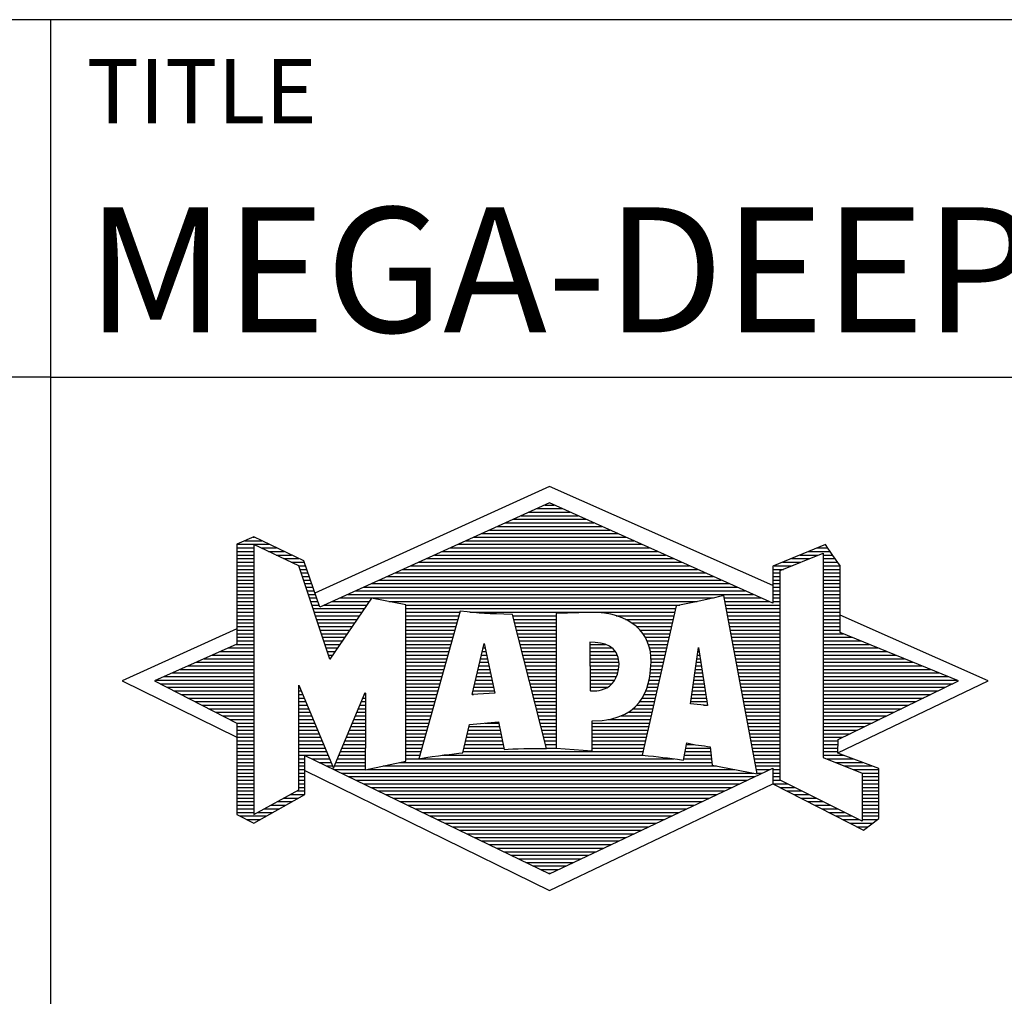
# Model space of a CAD drawing. Units: millimetres. Extents: x 0 to 420, y -1 to 297.
# Drawn here: x 219 to 247, y 23 to 50 of the extents above; entities that cross this region are included whole.
import ezdxf
from ezdxf.enums import TextEntityAlignment as Align

# ---------------------------------------------------------------- set-up
doc = ezdxf.new("R2010")
doc.units = ezdxf.units.MM
doc.layers.get('0').update_dxf_attribs({"linetype": 'CONTINUOUS'})
doc.layers.add('AM_0', color=7, linetype='CONTINUOUS')
doc.layers.add('AM_6', color=2, linetype='CONTINUOUS')
doc.styles.get("Standard").update_dxf_attribs({"font": 'ISOCP.SHX'})

# ---------------------------------------------------------------- blocks, each defined once
blk = doc.blocks.new('*U23')
at = {"layer": 'AM_0', "linetype": 'Continuous'}
blk.add_line((0, 30), (-70, 30), dxfattribs=at)
at = {"layer": 'AM_0'}
blk.add_lwpolyline([(-70, 0), (0, 0), (0, 40), (-70, 40)], close=True, dxfattribs=at)
blk = doc.blocks.new('MAPAL_FRAME_LOGO')
at = {"layer": 'AM_0', "color": 5}
for p, q in [((13.95, 16.94), (7.391, 13.954)), ((20.202, 14.17), (13.95, 16.94)), ((13.598, 16.321), (14.305, 16.321)), ((13.819, 16.421), (14.083, 16.421)), ((12.937, 16.021), (14.973, 16.021)), ((13.157, 16.121), (14.751, 16.121)), ((13.378, 16.221), (14.528, 16.221)), ((12.275, 15.721), (15.641, 15.721)), ((12.496, 15.821), (15.419, 15.821)), ((12.716, 15.921), (15.196, 15.921)), ((5.666, 15.521), (5.692, 15.521)), ((11.834, 15.521), (16.087, 15.521)), ((12.055, 15.621), (15.864, 15.621)), ((5.207, 15.321), (6.109, 15.321)), ((5.207, 15.221), (5.683, 15.221)), ((5.431, 15.421), (5.901, 15.421)), ((5.884, 15.221), (6.318, 15.221)), ((11.173, 15.221), (16.754, 15.221)), ((11.393, 15.321), (16.532, 15.321)), ((11.614, 15.421), (16.309, 15.421)), ((21.444, 15.221), (21.738, 15.221)), ((5.207, 15.121), (5.683, 15.121)), ((5.207, 15.021), (5.683, 15.021)), ((5.208, 14.921), (5.683, 14.921)), ((6.093, 15.121), (6.526, 15.121)), ((6.302, 15.021), (6.735, 15.021)), ((6.512, 14.921), (6.943, 14.921)), ((10.511, 14.921), (17.422, 14.921)), ((10.732, 15.021), (17.2, 15.021)), ((10.952, 15.121), (16.977, 15.121)), ((20.409, 14.585), (21.61, 15.078)), ((20.719, 14.921), (21.228, 14.921)), ((20.961, 15.021), (21.472, 15.021)), ((21.202, 15.121), (21.804, 15.121)), ((21.61, 15.078), (21.61, 9.359)), ((21.61, 15.021), (21.873, 15.021)), ((21.61, 14.921), (21.943, 14.921)), ((5.208, 14.821), (5.683, 14.821)), ((5.208, 14.721), (5.683, 14.721)), ((5.208, 14.621), (5.683, 14.621)), ((6.721, 14.821), (7.089, 14.821)), ((6.93, 14.721), (7.124, 14.721)), ((6.972, 14.621), (7.158, 14.621)), ((9.85, 14.621), (18.09, 14.621)), ((10.071, 14.721), (17.868, 14.721)), ((10.291, 14.821), (17.645, 14.821)), ((20.203, 14.621), (20.497, 14.621)), ((20.236, 14.721), (20.74, 14.721)), ((20.478, 14.821), (20.984, 14.821)), ((21.61, 14.821), (22.013, 14.821)), ((21.61, 14.721), (22.079, 14.721)), ((21.61, 14.621), (22.079, 14.621)), ((5.208, 14.521), (5.683, 14.521)), ((5.208, 14.421), (5.683, 14.421)), ((7.005, 14.521), (7.193, 14.521)), ((7.038, 14.421), (7.228, 14.421)), ((9.409, 14.421), (18.535, 14.421)), ((9.63, 14.521), (18.313, 14.521)), ((20.202, 14.421), (20.409, 14.421)), ((20.203, 14.521), (20.409, 14.521)), ((20.409, 8.721), (20.409, 14.585)), ((21.61, 14.521), (22.079, 14.521)), ((21.61, 14.421), (22.079, 14.421)), ((5.208, 14.321), (5.683, 14.321)), ((5.208, 14.221), (5.683, 14.221)), ((5.208, 14.121), (5.683, 14.121)), ((7.072, 14.321), (7.263, 14.321)), ((7.105, 14.221), (7.298, 14.221)), ((7.138, 14.121), (7.333, 14.121)), ((8.748, 14.121), (19.203, 14.121)), ((8.968, 14.221), (18.981, 14.221)), ((9.189, 14.321), (18.758, 14.321)), ((20.202, 14.321), (20.409, 14.321)), ((20.202, 14.221), (20.409, 14.221)), ((20.202, 14.121), (20.409, 14.121)), ((21.61, 14.321), (22.079, 14.321)), ((21.61, 14.221), (22.079, 14.221)), ((21.61, 14.121), (22.079, 14.121)), ((5.208, 14.021), (5.683, 14.021)), ((5.208, 13.921), (5.683, 13.921)), ((5.208, 13.821), (5.683, 13.821)), ((7.172, 14.021), (7.368, 14.021)), ((7.205, 13.921), (7.403, 13.921)), ((7.238, 13.821), (7.438, 13.821)), ((8.086, 13.821), (18.536, 13.821)), ((8.307, 13.921), (19.649, 13.921)), ((8.527, 14.021), (19.426, 14.021)), ((18.844, 13.821), (19.871, 13.821)), ((20.202, 14.021), (20.409, 14.021)), ((20.202, 13.921), (20.409, 13.921)), ((20.202, 13.821), (20.409, 13.821)), ((21.61, 14.021), (22.079, 14.021)), ((21.61, 13.921), (22.079, 13.921)), ((21.61, 13.821), (22.079, 13.821)), ((5.208, 13.721), (5.683, 13.721)), ((5.208, 13.621), (5.683, 13.621)), ((5.209, 13.521), (5.683, 13.521)), ((7.272, 13.721), (7.473, 13.721)), ((7.305, 13.621), (7.507, 13.621)), ((7.338, 13.521), (8.77, 13.521)), ((7.645, 13.621), (8.838, 13.621)), ((7.866, 13.721), (8.906, 13.721)), ((9.456, 13.721), (18.079, 13.721)), ((9.93, 13.621), (17.602, 13.621)), ((9.93, 13.521), (17.477, 13.521)), ((18.863, 13.721), (20.094, 13.721)), ((18.882, 13.621), (20.409, 13.621)), ((18.9, 13.521), (20.409, 13.521)), ((20.202, 13.721), (20.409, 13.721)), ((21.61, 13.721), (22.079, 13.721)), ((21.61, 13.621), (22.079, 13.621)), ((21.61, 13.521), (22.079, 13.521)), ((5.209, 13.421), (5.683, 13.421)), ((5.209, 13.321), (5.683, 13.321)), ((7.372, 13.421), (8.702, 13.421)), ((7.405, 13.321), (8.635, 13.321)), ((9.93, 13.421), (11.442, 13.421)), ((9.93, 13.321), (11.414, 13.321)), ((11.722, 13.421), (17.454, 13.421)), ((12.925, 13.321), (14.139, 13.321)), ((15.819, 13.321), (17.431, 13.321)), ((18.919, 13.421), (20.409, 13.421)), ((18.938, 13.321), (20.409, 13.321)), ((21.61, 13.421), (22.079, 13.421)), ((21.61, 13.321), (22.079, 13.321)), ((26.227, 11.5), (22.079, 13.338)), ((5.209, 12.961), (2, 11.5)), ((5.209, 13.221), (5.683, 13.221)), ((5.209, 13.121), (5.683, 13.121)), ((5.209, 13.021), (5.683, 13.021)), ((7.438, 13.221), (8.567, 13.221)), ((7.472, 13.121), (8.499, 13.121)), ((7.505, 13.021), (8.431, 13.021)), ((9.93, 13.221), (11.386, 13.221)), ((9.93, 13.121), (11.358, 13.121)), ((9.93, 13.021), (11.33, 13.021)), ((12.951, 13.221), (14.139, 13.221)), ((12.976, 13.121), (14.139, 13.121)), ((13.001, 13.021), (14.139, 13.021)), ((16.074, 13.221), (17.409, 13.221)), ((16.251, 13.121), (17.386, 13.121)), ((16.379, 13.021), (17.363, 13.021)), ((18.956, 13.221), (20.409, 13.221)), ((18.975, 13.121), (20.409, 13.121)), ((18.994, 13.021), (20.409, 13.021)), ((21.61, 13.221), (22.079, 13.221)), ((21.61, 13.121), (22.079, 13.121)), ((21.61, 13.021), (22.079, 13.021)), ((5.209, 12.921), (5.683, 12.921)), ((5.209, 12.821), (5.683, 12.821)), ((5.209, 12.721), (5.683, 12.721)), ((7.538, 12.921), (8.364, 12.921)), ((7.571, 12.821), (8.296, 12.821)), ((7.605, 12.721), (8.228, 12.721)), ((9.93, 12.921), (11.303, 12.921)), ((9.93, 12.821), (11.275, 12.821)), ((9.93, 12.721), (11.247, 12.721)), ((13.027, 12.921), (14.139, 12.921)), ((13.052, 12.821), (14.139, 12.821)), ((13.078, 12.721), (14.139, 12.721)), ((16.479, 12.921), (17.34, 12.921)), ((16.564, 12.821), (17.317, 12.821)), ((16.626, 12.721), (17.295, 12.721)), ((19.012, 12.921), (20.409, 12.921)), ((19.031, 12.821), (20.409, 12.821)), ((19.05, 12.721), (20.409, 12.721)), ((21.61, 12.921), (22.079, 12.921)), ((21.61, 12.821), (22.171, 12.821)), ((21.61, 12.721), (22.415, 12.721)), ((4.965, 12.421), (5.683, 12.421)), ((5.189, 12.521), (5.683, 12.521)), ((5.209, 12.621), (5.683, 12.621)), ((7.638, 12.621), (8.161, 12.621)), ((7.671, 12.521), (8.093, 12.521)), ((7.705, 12.421), (8.025, 12.421)), ((9.93, 12.621), (11.219, 12.621)), ((9.93, 12.521), (11.191, 12.521)), ((9.93, 12.421), (11.163, 12.421)), ((11.789, 11.119), (12.121, 12.544)), ((12.092, 12.421), (12.147, 12.421)), ((12.116, 12.521), (12.126, 12.521)), ((12.121, 12.544), (12.418, 11.155)), ((13.103, 12.621), (14.139, 12.621)), ((13.128, 12.521), (14.139, 12.521)), ((13.154, 12.421), (14.139, 12.421)), ((15.084, 12.521), (15.515, 12.521)), ((15.085, 12.421), (15.705, 12.421)), ((16.679, 12.621), (17.272, 12.621)), ((16.719, 12.521), (17.249, 12.521)), ((16.749, 12.421), (17.226, 12.421)), ((17.892, 10.854), (18.118, 12.434)), ((18.116, 12.421), (18.12, 12.421)), ((18.118, 12.434), (18.373, 10.811)), ((19.068, 12.621), (20.409, 12.621)), ((19.087, 12.521), (20.409, 12.521)), ((19.106, 12.421), (20.409, 12.421)), ((21.61, 12.621), (22.659, 12.621)), ((21.61, 12.521), (22.904, 12.521)), ((21.61, 12.421), (23.148, 12.421)), ((4.292, 12.121), (5.683, 12.121)), ((4.516, 12.221), (5.683, 12.221)), ((4.74, 12.321), (5.683, 12.321)), ((7.738, 12.321), (7.957, 12.321)), ((7.771, 12.221), (7.89, 12.221)), ((7.805, 12.121), (7.822, 12.121)), ((9.93, 12.321), (11.135, 12.321)), ((9.93, 12.221), (11.107, 12.221)), ((9.93, 12.121), (11.079, 12.121)), ((12.023, 12.121), (12.212, 12.121)), ((12.046, 12.221), (12.19, 12.221)), ((12.069, 12.321), (12.169, 12.321)), ((13.179, 12.321), (14.139, 12.321)), ((13.204, 12.221), (14.14, 12.221)), ((13.23, 12.121), (14.14, 12.121)), ((15.085, 12.321), (15.799, 12.321)), ((15.086, 12.221), (15.852, 12.221)), ((15.086, 12.121), (15.88, 12.121)), ((16.77, 12.321), (17.204, 12.321)), ((16.785, 12.221), (17.181, 12.221)), ((16.788, 12.121), (17.158, 12.121)), ((18.073, 12.121), (18.167, 12.121)), ((18.087, 12.221), (18.151, 12.221)), ((18.101, 12.321), (18.135, 12.321)), ((19.124, 12.321), (20.409, 12.321)), ((19.143, 12.221), (20.409, 12.221)), ((19.162, 12.121), (20.409, 12.121)), ((21.61, 12.321), (23.393, 12.321)), ((21.61, 12.221), (23.637, 12.221)), ((21.61, 12.121), (23.882, 12.121)), ((3.844, 11.921), (5.683, 11.921)), ((4.068, 12.021), (5.683, 12.021)), ((9.93, 12.021), (11.051, 12.021)), ((9.93, 11.921), (11.024, 11.921)), ((11.976, 11.921), (12.254, 11.921)), ((11.999, 12.021), (12.233, 12.021)), ((13.255, 12.021), (14.14, 12.021)), ((13.281, 11.921), (14.14, 11.921)), ((15.087, 12.021), (15.895, 12.021)), ((15.088, 11.921), (15.895, 11.921)), ((16.785, 11.921), (17.112, 11.921)), ((16.791, 12.021), (17.135, 12.021)), ((18.044, 11.921), (18.198, 11.921)), ((18.059, 12.021), (18.182, 12.021)), ((19.18, 12.021), (20.409, 12.021)), ((19.199, 11.921), (20.409, 11.921)), ((21.61, 12.021), (24.126, 12.021)), ((21.61, 11.921), (24.37, 11.921)), ((3.171, 11.621), (5.683, 11.621)), ((3.395, 11.721), (5.683, 11.721)), ((3.62, 11.821), (5.683, 11.821)), ((9.93, 11.821), (10.996, 11.821)), ((9.93, 11.721), (10.968, 11.721)), ((9.93, 11.621), (10.94, 11.621)), ((11.906, 11.621), (12.318, 11.621)), ((11.929, 11.721), (12.297, 11.721)), ((11.953, 11.821), (12.276, 11.821)), ((13.306, 11.821), (14.14, 11.821)), ((13.331, 11.721), (14.14, 11.721)), ((13.357, 11.621), (14.14, 11.621)), ((15.088, 11.821), (15.883, 11.821)), ((15.089, 11.721), (15.862, 11.721)), ((15.089, 11.621), (15.828, 11.621)), ((16.752, 11.621), (17.044, 11.621)), ((16.767, 11.721), (17.067, 11.721)), ((16.778, 11.821), (17.09, 11.821)), ((18.002, 11.621), (18.245, 11.621)), ((18.016, 11.721), (18.23, 11.721)), ((18.03, 11.821), (18.214, 11.821)), ((19.218, 11.821), (20.409, 11.821)), ((19.236, 11.721), (20.409, 11.721)), ((19.255, 11.621), (20.409, 11.621)), ((21.61, 11.821), (24.615, 11.821)), ((21.61, 11.721), (24.859, 11.721)), ((21.61, 11.621), (25.104, 11.621)), ((2, 11.5), (5.209, 9.925)), ((2.947, 11.521), (5.683, 11.521)), ((3.056, 11.421), (5.683, 11.421)), ((3.251, 11.321), (5.683, 11.321)), ((6.94, 11.321), (6.966, 11.321)), ((9.93, 11.521), (10.912, 11.521)), ((9.93, 11.421), (10.884, 11.421)), ((9.93, 11.321), (10.856, 11.321)), ((11.836, 11.321), (12.383, 11.321)), ((11.859, 11.421), (12.361, 11.421)), ((11.883, 11.521), (12.34, 11.521)), ((13.382, 11.521), (14.14, 11.521)), ((13.407, 11.421), (14.14, 11.421)), ((13.433, 11.321), (14.14, 11.321)), ((15.09, 11.521), (15.776, 11.521)), ((15.091, 11.421), (15.698, 11.421)), ((15.091, 11.321), (15.572, 11.321)), ((16.681, 11.321), (16.976, 11.321)), ((16.709, 11.421), (16.999, 11.421)), ((16.736, 11.521), (17.021, 11.521)), ((17.959, 11.321), (18.293, 11.321)), ((17.973, 11.421), (18.277, 11.421)), ((17.987, 11.521), (18.261, 11.521)), ((19.274, 11.521), (20.409, 11.521)), ((19.292, 11.421), (20.409, 11.421)), ((19.311, 11.321), (20.409, 11.321)), ((21.61, 11.521), (25.348, 11.521)), ((21.61, 11.421), (25.235, 11.421)), ((21.61, 11.321), (25.03, 11.321)), ((22.018, 9.489), (26.227, 11.5)), ((3.447, 11.221), (5.683, 11.221)), ((3.642, 11.121), (5.683, 11.121)), ((3.837, 11.021), (5.683, 11.021)), ((6.94, 11.221), (7.007, 11.221)), ((6.94, 11.121), (7.049, 11.121)), ((6.94, 11.021), (7.091, 11.021)), ((8.736, 11.021), (8.801, 11.021)), ((8.778, 11.121), (8.801, 11.121)), ((9.93, 11.221), (10.828, 11.221)), ((9.93, 11.121), (10.8, 11.121)), ((9.93, 11.021), (10.772, 11.021)), ((12.418, 11.155), (11.789, 11.119)), ((11.789, 11.121), (11.821, 11.121)), ((11.813, 11.221), (12.404, 11.221)), ((13.458, 11.221), (14.14, 11.221)), ((13.483, 11.121), (14.14, 11.121)), ((13.509, 11.021), (14.14, 11.021)), ((16.542, 11.021), (16.907, 11.021)), ((16.599, 11.121), (16.93, 11.121)), ((16.642, 11.221), (16.953, 11.221)), ((17.916, 11.021), (18.34, 11.021)), ((17.93, 11.121), (18.324, 11.121)), ((17.944, 11.221), (18.308, 11.221)), ((19.329, 11.221), (20.409, 11.221)), ((19.348, 11.121), (20.409, 11.121)), ((19.367, 11.021), (20.409, 11.021)), ((21.61, 11.221), (24.825, 11.221)), ((21.61, 11.121), (24.62, 11.121)), ((21.61, 11.021), (24.414, 11.021)), ((4.033, 10.921), (5.683, 10.921)), ((4.228, 10.821), (5.683, 10.821)), ((6.94, 10.921), (7.133, 10.921)), ((6.94, 10.821), (7.174, 10.821)), ((8.651, 10.821), (8.801, 10.821)), ((8.694, 10.921), (8.801, 10.921)), ((9.93, 10.921), (10.745, 10.921)), ((9.93, 10.821), (10.717, 10.821)), ((13.534, 10.921), (14.14, 10.921)), ((13.56, 10.821), (14.14, 10.821)), ((16.389, 10.821), (16.862, 10.821)), ((16.477, 10.921), (16.885, 10.921)), ((18.373, 10.811), (17.892, 10.854)), ((17.902, 10.921), (18.355, 10.921)), ((18.257, 10.821), (18.371, 10.821)), ((19.385, 10.921), (20.409, 10.921)), ((19.404, 10.821), (20.409, 10.821)), ((21.61, 10.921), (24.209, 10.921)), ((21.61, 10.821), (24.004, 10.821)), ((4.424, 10.721), (5.683, 10.721)), ((4.619, 10.621), (5.683, 10.621)), ((4.815, 10.521), (5.683, 10.521)), ((6.94, 10.721), (7.216, 10.721)), ((6.94, 10.621), (7.258, 10.621)), ((6.94, 10.521), (7.299, 10.521)), ((8.525, 10.521), (8.801, 10.521)), ((8.567, 10.621), (8.801, 10.621)), ((8.609, 10.721), (8.801, 10.721)), ((9.93, 10.721), (10.689, 10.721)), ((9.93, 10.621), (10.661, 10.621)), ((9.93, 10.521), (10.633, 10.521)), ((13.585, 10.721), (14.14, 10.721)), ((13.61, 10.621), (14.141, 10.621)), ((13.636, 10.521), (14.141, 10.521)), ((15.949, 10.521), (16.794, 10.521)), ((16.146, 10.621), (16.816, 10.621)), ((16.283, 10.721), (16.839, 10.721)), ((19.423, 10.721), (20.409, 10.721)), ((19.441, 10.621), (20.409, 10.621)), ((19.46, 10.521), (20.409, 10.521)), ((21.61, 10.721), (23.799, 10.721)), ((21.61, 10.621), (23.593, 10.621)), ((21.61, 10.521), (23.388, 10.521)), ((5.01, 10.421), (5.683, 10.421)), ((5.205, 10.321), (5.683, 10.321)), ((5.209, 10.221), (5.683, 10.221)), ((6.94, 10.421), (7.341, 10.421)), ((6.94, 10.321), (7.383, 10.321)), ((6.94, 10.221), (7.424, 10.221)), ((8.398, 10.221), (8.801, 10.221)), ((8.441, 10.321), (8.801, 10.321)), ((8.483, 10.421), (8.801, 10.421)), ((9.93, 10.421), (10.605, 10.421)), ((9.93, 10.321), (10.577, 10.321)), ((9.93, 10.221), (10.549, 10.221)), ((11.697, 10.221), (12.55, 10.221)), ((12.145, 10.321), (12.529, 10.321)), ((13.661, 10.421), (14.141, 10.421)), ((13.686, 10.321), (14.141, 10.321)), ((13.712, 10.221), (14.141, 10.221)), ((15.15, 10.321), (16.748, 10.321)), ((15.15, 10.221), (16.725, 10.221)), ((15.583, 10.421), (16.771, 10.421)), ((19.479, 10.421), (20.409, 10.421)), ((19.497, 10.321), (20.409, 10.321)), ((19.516, 10.221), (20.409, 10.221)), ((21.61, 10.421), (23.183, 10.421)), ((21.61, 10.321), (22.978, 10.321)), ((21.61, 10.221), (22.772, 10.221)), ((5.209, 10.121), (5.683, 10.121)), ((5.209, 10.021), (5.683, 10.021)), ((5.209, 9.921), (5.683, 9.921)), ((6.94, 10.121), (7.466, 10.121)), ((6.94, 10.021), (7.508, 10.021)), ((6.94, 9.921), (7.549, 9.921)), ((8.272, 9.921), (8.8, 9.921)), ((8.314, 10.021), (8.8, 10.021)), ((8.356, 10.121), (8.801, 10.121)), ((9.93, 10.121), (10.521, 10.121)), ((9.93, 10.021), (10.493, 10.021)), ((9.93, 9.921), (10.466, 9.921)), ((11.628, 9.921), (12.613, 9.921)), ((11.651, 10.021), (12.592, 10.021)), ((11.674, 10.121), (12.571, 10.121)), ((13.737, 10.121), (14.141, 10.121)), ((13.762, 10.021), (14.141, 10.021)), ((13.788, 9.921), (14.141, 9.921)), ((15.149, 10.121), (16.702, 10.121)), ((15.149, 10.021), (16.68, 10.021)), ((15.149, 9.921), (16.657, 9.921)), ((19.535, 10.121), (20.409, 10.121)), ((19.553, 10.021), (20.409, 10.021)), ((19.572, 9.921), (20.409, 9.921)), ((21.61, 10.121), (22.567, 10.121)), ((21.61, 10.021), (22.362, 10.021)), ((21.61, 9.921), (22.156, 9.921)), ((5.209, 9.821), (5.683, 9.821)), ((5.209, 9.721), (5.683, 9.721)), ((6.94, 9.821), (7.591, 9.821)), ((6.94, 9.721), (7.633, 9.721)), ((8.188, 9.721), (8.8, 9.721)), ((8.23, 9.821), (8.8, 9.821)), ((9.93, 9.821), (10.438, 9.821)), ((9.93, 9.721), (10.41, 9.721)), ((11.582, 9.721), (12.655, 9.721)), ((11.605, 9.821), (12.634, 9.821)), ((13.813, 9.821), (14.141, 9.821)), ((13.839, 9.721), (14.141, 9.721)), ((15.148, 9.821), (16.634, 9.821)), ((15.148, 9.721), (16.611, 9.721)), ((17.782, 9.721), (18.003, 9.721)), ((19.591, 9.821), (20.409, 9.821)), ((19.609, 9.721), (20.409, 9.721)), ((21.61, 9.821), (22.023, 9.821)), ((21.61, 9.721), (22.023, 9.721)), ((5.209, 9.621), (5.683, 9.621)), ((5.209, 9.521), (5.683, 9.521)), ((5.209, 9.421), (5.683, 9.421)), ((6.94, 9.621), (7.675, 9.621)), ((6.94, 9.521), (7.716, 9.521)), ((6.94, 9.421), (7.758, 9.421)), ((8.061, 9.421), (8.798, 9.421)), ((8.103, 9.521), (8.799, 9.521)), ((8.145, 9.621), (8.799, 9.621)), ((9.93, 9.621), (10.382, 9.621)), ((9.93, 9.521), (10.354, 9.521)), ((9.93, 9.421), (10.326, 9.421)), ((10.956, 9.421), (16.572, 9.421)), ((11.536, 9.521), (16.566, 9.521)), ((11.559, 9.621), (12.676, 9.621)), ((13.864, 9.621), (14.141, 9.621)), ((15.148, 9.621), (16.589, 9.621)), ((17.725, 9.421), (18.472, 9.421)), ((17.744, 9.521), (18.461, 9.521)), ((17.763, 9.621), (18.45, 9.621)), ((19.628, 9.621), (20.409, 9.621)), ((19.647, 9.521), (20.409, 9.521)), ((19.665, 9.421), (20.409, 9.421)), ((21.61, 9.621), (22.022, 9.621)), ((21.61, 9.521), (22.022, 9.521)), ((21.61, 9.421), (22.183, 9.421)), ((5.208, 9.321), (5.683, 9.321)), ((5.208, 9.221), (5.683, 9.221)), ((5.208, 9.121), (5.683, 9.121)), ((6.94, 9.321), (7.104, 9.321)), ((6.94, 9.221), (7.104, 9.221)), ((6.94, 9.121), (7.104, 9.121)), ((7.299, 9.321), (7.8, 9.321)), ((7.505, 9.221), (7.841, 9.221)), ((7.712, 9.121), (7.883, 9.121)), ((7.935, 9.121), (8.797, 9.121)), ((7.977, 9.221), (8.797, 9.221)), ((8.019, 9.321), (8.798, 9.321)), ((9.303, 9.121), (18.626, 9.121)), ((9.769, 9.221), (18.495, 9.221)), ((9.93, 9.321), (10.298, 9.321)), ((10.301, 9.321), (17.428, 9.321)), ((17.706, 9.321), (18.484, 9.321)), ((19.684, 9.321), (20.409, 9.321)), ((19.703, 9.221), (20.409, 9.221)), ((19.721, 9.121), (20.409, 9.121)), ((21.61, 9.359), (22.698, 8.918)), ((21.704, 9.321), (22.448, 9.321)), ((21.951, 9.221), (22.713, 9.221)), ((22.197, 9.121), (22.978, 9.121)), ((5.208, 9.021), (5.683, 9.021)), ((5.208, 8.921), (5.683, 8.921)), ((5.208, 8.821), (5.683, 8.821)), ((6.94, 9.021), (7.104, 9.021)), ((6.94, 8.921), (7.104, 8.921)), ((6.94, 8.821), (7.104, 8.821)), ((7.104, 8.995), (13.95, 5.634)), ((7.919, 9.021), (8.796, 9.021)), ((8.125, 8.921), (19.653, 8.921)), ((8.332, 8.821), (19.692, 8.821)), ((8.837, 9.021), (19.139, 9.021)), ((19.74, 9.021), (20.115, 9.021)), ((19.759, 8.921), (19.903, 8.921)), ((20.202, 9.021), (20.409, 9.021)), ((20.202, 8.921), (20.409, 8.921)), ((20.202, 8.821), (20.409, 8.821)), ((22.444, 9.021), (23.168, 9.021)), ((22.69, 8.921), (23.168, 8.921)), ((22.698, 8.918), (22.698, 7.576)), ((22.698, 8.821), (23.168, 8.821)), ((5.208, 8.721), (5.683, 8.721)), ((5.208, 8.621), (5.683, 8.621)), ((6.94, 8.721), (7.104, 8.721)), ((6.94, 8.621), (7.104, 8.621)), ((8.539, 8.721), (19.481, 8.721)), ((8.745, 8.621), (19.27, 8.621)), ((13.95, 5.634), (20.201, 8.621)), ((20.202, 8.721), (20.409, 8.721)), ((20.203, 8.621), (20.609, 8.621)), ((22.698, 7.576), (20.409, 8.721)), ((22.698, 8.721), (23.168, 8.721)), ((22.698, 8.621), (23.168, 8.621)), ((5.208, 8.521), (5.683, 8.521)), ((5.208, 8.421), (5.683, 8.421)), ((5.208, 8.321), (5.683, 8.321)), ((6.706, 8.321), (7.104, 8.321)), ((6.889, 8.421), (7.104, 8.421)), ((6.94, 8.521), (7.104, 8.521)), ((8.952, 8.521), (19.058, 8.521)), ((9.159, 8.421), (18.847, 8.421)), ((9.365, 8.321), (18.636, 8.321)), ((20.392, 8.521), (20.809, 8.521)), ((20.588, 8.421), (21.009, 8.421)), ((20.784, 8.321), (21.209, 8.321)), ((22.698, 8.521), (23.168, 8.521)), ((22.698, 8.421), (23.168, 8.421)), ((22.698, 8.321), (23.168, 8.321)), ((5.207, 8.021), (5.683, 8.021)), ((5.208, 8.221), (5.683, 8.221)), ((5.208, 8.121), (5.683, 8.121)), ((6.155, 8.021), (6.573, 8.021)), ((6.338, 8.121), (6.752, 8.121)), ((6.522, 8.221), (6.932, 8.221)), ((9.572, 8.221), (18.425, 8.221)), ((9.779, 8.121), (18.213, 8.121)), ((9.986, 8.021), (18.002, 8.021)), ((20.98, 8.221), (21.409, 8.221)), ((21.176, 8.121), (21.609, 8.121)), ((21.372, 8.021), (21.809, 8.021)), ((22.698, 8.221), (23.168, 8.221)), ((22.698, 8.121), (23.168, 8.121)), ((22.698, 8.021), (23.168, 8.021)), ((5.207, 7.921), (5.683, 7.921)), ((5.207, 7.821), (5.683, 7.821)), ((5.282, 7.721), (6.036, 7.721)), ((5.788, 7.821), (6.215, 7.821)), ((5.971, 7.921), (6.394, 7.921)), ((10.192, 7.921), (17.791, 7.921)), ((10.399, 7.821), (17.58, 7.821)), ((10.606, 7.721), (17.369, 7.721)), ((21.568, 7.921), (22.009, 7.921)), ((21.765, 7.821), (22.209, 7.821)), ((21.961, 7.721), (22.409, 7.721)), ((22.698, 7.921), (23.168, 7.921)), ((22.698, 7.821), (23.168, 7.821)), ((22.698, 7.721), (23.168, 7.721)), ((5.482, 7.621), (5.856, 7.621)), ((10.812, 7.621), (17.157, 7.621)), ((11.019, 7.521), (16.946, 7.521)), ((22.157, 7.621), (22.609, 7.621)), ((22.353, 7.521), (22.996, 7.521)), ((22.698, 7.621), (23.128, 7.621)), ((11.226, 7.421), (16.735, 7.421)), ((11.432, 7.321), (16.524, 7.321)), ((11.639, 7.221), (16.312, 7.221)), ((22.549, 7.421), (22.864, 7.421)), ((11.846, 7.121), (16.101, 7.121)), ((12.052, 7.021), (15.89, 7.021)), ((12.259, 6.921), (15.679, 6.921)), ((12.466, 6.821), (15.467, 6.821)), ((12.672, 6.721), (15.256, 6.721)), ((12.879, 6.621), (15.045, 6.621)), ((13.086, 6.521), (14.834, 6.521)), ((13.292, 6.421), (14.622, 6.421)), ((13.499, 6.321), (14.411, 6.321)), ((13.706, 6.221), (14.2, 6.221)), ((13.912, 6.121), (13.989, 6.121))]:
    blk.add_line(p, q, dxfattribs=at)
for points, knots in [([(20.203, 8.618), (20.203, 8.618), (20.202, 9.062), (20.202, 9.062), (20.202, 9.062), (13.95, 6.103), (13.95, 6.103), (13.95, 6.103), (7.104, 9.415), (7.104, 9.415), (7.104, 9.415), (7.104, 8.317), (7.104, 8.317), (7.104, 8.317), (5.68, 7.522), (5.68, 7.522), (5.68, 7.522), (5.207, 7.758), (5.207, 7.758), (5.207, 7.758), (5.209, 10.319), (5.209, 10.319), (5.209, 10.319), (2.901, 11.5), (2.901, 11.5), (2.901, 11.5), (5.209, 12.53), (5.209, 12.53), (5.209, 12.53), (5.207, 15.326), (5.207, 15.326), (5.207, 15.326), (5.68, 15.527), (5.68, 15.527), (5.68, 15.527), (7.076, 14.857), (7.076, 14.857), (7.076, 14.857), (7.526, 13.567), (7.526, 13.567), (7.526, 13.567), (13.95, 16.481), (13.95, 16.481), (13.95, 16.481), (20.202, 13.672), (20.202, 13.672), (20.202, 13.672), (20.203, 14.707), (20.203, 14.707), (20.203, 14.707), (21.676, 15.317), (21.676, 15.317), (21.68, 15.29), (22.079, 14.726), (22.079, 14.726), (22.079, 14.726), (22.079, 12.858), (22.079, 12.858), (22.079, 12.858), (25.398, 11.5), (25.398, 11.5), (25.398, 11.5), (22.023, 9.856), (22.023, 9.856), (22.023, 9.856), (22.022, 9.482), (22.022, 9.482), (22.022, 9.482), (23.168, 9.049), (23.168, 9.049), (23.168, 9.049), (23.168, 7.651), (23.168, 7.651), (23.168, 7.651), (22.737, 7.325), (22.737, 7.325), (22.737, 7.325), (20.203, 8.618), (20.203, 8.618)], [0, 0, 0, 0, 1, 1, 1, 2, 2, 2, 3, 3, 3, 4, 4, 4, 5, 5, 5, 6, 6, 6, 7, 7, 7, 8, 8, 8, 9, 9, 9, 10, 10, 10, 11, 11, 11, 12, 12, 12, 13, 13, 13, 14, 14, 14, 15, 15, 15, 16, 16, 16, 17, 17, 17, 18, 18, 18, 19, 19, 19, 20, 20, 20, 21, 21, 21, 22, 22, 22, 23, 23, 23, 24, 24, 24, 25, 25, 25, 26, 26, 26, 26]), ([(7.81, 12.104), (7.81, 12.104), (8.97, 13.817), (8.97, 13.817), (8.97, 13.817), (9.93, 13.628), (9.93, 13.628), (9.93, 13.628), (9.93, 9.256), (9.93, 9.256), (9.93, 9.256), (8.796, 9.012), (8.796, 9.012), (8.796, 9.012), (8.809, 11.186), (8.799, 11.172), (8.799, 11.172), (7.909, 9.059), (7.909, 9.059), (7.909, 9.059), (6.94, 11.383), (6.94, 11.383), (6.94, 11.383), (6.94, 8.449), (6.94, 8.449), (6.94, 8.449), (5.683, 7.764), (5.683, 7.764), (5.683, 7.764), (5.683, 15.317), (5.683, 15.317), (5.683, 15.317), (6.94, 14.716), (6.94, 14.716), (6.94, 14.716), (7.81, 12.104), (7.81, 12.104)], [0, 0, 0, 0, 1, 1, 1, 2, 2, 2, 3, 3, 3, 4, 4, 4, 5, 5, 5, 6, 6, 6, 7, 7, 7, 8, 8, 8, 9, 9, 9, 10, 10, 10, 11, 11, 11, 12, 12, 12, 12]), ([(19.763, 8.9), (19.763, 8.9), (18.503, 9.145), (18.503, 9.145), (18.503, 9.145), (18.446, 9.651), (18.446, 9.651), (18.249, 9.696), (17.99, 9.708), (17.79, 9.763), (17.79, 9.763), (17.699, 9.285), (17.699, 9.285), (17.219, 9.349), (17.034, 9.373), (16.544, 9.424), (16.544, 9.424), (17.494, 13.598), (17.494, 13.598), (18.105, 13.715), (18.832, 13.889), (18.832, 13.889), (18.832, 13.889), (19.763, 8.9), (19.763, 8.9)], [0, 0, 0, 0, 1, 1, 1, 2, 2, 2, 3, 3, 3, 4, 4, 4, 5, 5, 5, 6, 6, 6, 7, 7, 7, 8, 8, 8, 8]), ([(12.916, 13.358), (12.916, 13.358), (13.867, 9.607), (13.867, 9.607), (13.502, 9.612), (12.941, 9.61), (12.686, 9.577), (12.686, 9.577), (12.522, 10.353), (12.522, 10.353), (12.522, 10.353), (11.712, 10.284), (11.712, 10.284), (11.712, 10.284), (11.528, 9.489), (11.528, 9.489), (11.235, 9.448), (10.826, 9.42), (10.298, 9.32), (10.298, 9.32), (11.451, 13.453), (11.451, 13.453), (12.032, 13.375), (12.197, 13.385), (12.916, 13.358)], [0, 0, 0, 0, 1, 1, 1, 2, 2, 2, 3, 3, 3, 4, 4, 4, 5, 5, 5, 6, 6, 6, 7, 7, 7, 8, 8, 8, 8]), ([(16.792, 12.027), (16.771, 11.537), (16.704, 10.382), (15.15, 10.382), (15.15, 10.382), (15.147, 9.544), (15.147, 9.544), (15.147, 9.544), (14.141, 9.619), (14.141, 9.619), (14.141, 9.619), (14.139, 13.384), (14.139, 13.384), (14.139, 13.384), (15.093, 13.414), (15.093, 13.414), (16.207, 13.433), (16.826, 12.833), (16.792, 12.027)], [0, 0, 0, 0, 1, 1, 1, 2, 2, 2, 3, 3, 3, 4, 4, 4, 5, 5, 5, 6, 6, 6, 6]), ([(15.9, 11.974), (15.861, 11.105), (15.092, 11.227), (15.092, 11.227), (15.092, 11.227), (15.084, 12.579), (15.084, 12.579), (15.479, 12.569), (15.878, 12.505), (15.9, 11.974)], [0, 0, 0, 0, 1, 1, 1, 2, 2, 2, 3, 3, 3, 3])]:
    blk.add_open_spline(points, degree=3, knots=knots, dxfattribs=at)
blk = doc.blocks.new('*U82')
at = {"layer": 'AM_0'}
for p, q in [((190, 0), (0, 0)), ((190, 0), (0, 0)), ((190, 0), (0, 0)), ((0, -40), (0, 0)), ((190, 0), (0, 0)), ((190, 0), (0, 0)), ((0, -10), (190, -10))]:
    blk.add_line(p, q, dxfattribs=at)
at = {"layer": 'AM_0', "color": 7}
blk.add_line((0, -40), (0, 0), dxfattribs=at)
blk.add_blockref('MAPAL_FRAME_LOGO', (0, -30))
at = {"layer": 'AM_0', "color": 2}
blk.add_text('TITLE', height=1.8, dxfattribs=at).set_placement((1, -2), align=Align.MIDDLE_LEFT)
at = {"layer": 'AM_0'}
for tag, p in [('TITLE', (1, -7)), ('MATERIAL_NO', (121, -27))]:
    blk.add_attdef(tag, text='', height=3.5, dxfattribs=at).set_placement(p, align=Align.MIDDLE_LEFT)
at = {"layer": 'AM_6', "width": 0.821429}
blk.add_attdef('DIN_FORMAT', text='', height=2.5, dxfattribs=at).set_placement((185, -7), align=Align.MIDDLE_CENTER)
at = {"layer": 'AM_6'}
for tag, p in [('DRAWING_NO', (121, -17)), ('TECHNICAL_SPEC', (121, -37))]:
    blk.add_attdef(tag, text='', height=2.5, dxfattribs=at).set_placement(p, align=Align.MIDDLE_LEFT)
for tag, p in [('INDEX_NO', (185, -17)), ('APP_DATE', (90, -27)), ('APP_NAME', (110, -27)), ('ORIGIN', (185, -27)), ('SCALE', (110, -37)), ('SHEET_OF_SHEETS', (185, -37))]:
    blk.add_attdef(tag, text='', height=2.5, dxfattribs=at).set_placement(p, align=Align.MIDDLE_CENTER)
blk = doc.blocks.new('MAPAL_FRAME-Model')
blk.add_blockref('*U23', (220, 10))
ref = blk.add_blockref('*U82', (220, 50))
ref.add_attrib('TITLE', 'MEGA-DEEP-DRILL, SHANK FORM HAK, COATED', dxfattribs={"layer": 'AM_0', "height": 3.5}).set_placement((221, 43), align=Align.MIDDLE_LEFT)

msp = doc.modelspace()

# ---------------------------------------------------------------- block references
at = {"layer": 'AM_0'}
msp.add_blockref('MAPAL_FRAME-Model', (0, 0), dxfattribs=at)

doc.saveas('drawing.dxf')
